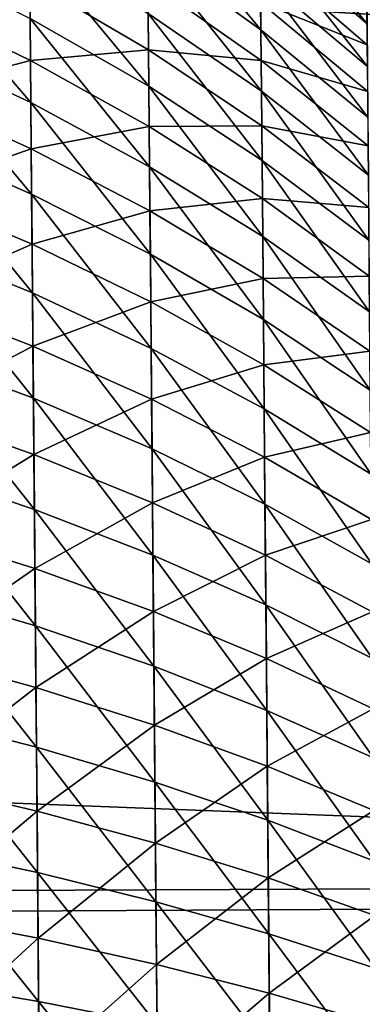
# Model space of a CAD drawing. Extents: x 0 to 516, y 0 to 134.
# Drawn here: x 354 to 355, y 88 to 91 of the extents above; entities that cross this region are included whole.
import ezdxf

# ---------------------------------------------------------------- set-up
doc = ezdxf.new("R2010")
doc.units = 0
doc.header["$MEASUREMENT"] = 0

msp = doc.modelspace()

# ---------------------------------------------------------------- linework, layer by layer
for points in [[(69.738129, 86.947884, 34), (354, 102, 34), (445.899994, 89, 34)], [(69.80632, 87.145897, 1924), (354, 102, 1924), (445.899994, 89, 1924)], [(446.26181, 86.947884, 84), (162, 102, 84), (70.099983, 89, 84)], [(115.5, 98, 1974), (447.303711, 85.14328, 1974), (162, 102, 1974)], [(446.26181, 86.947884, 84), (354, 102, 84), (162, 102, 84)], [(162, 102, 1974), (447.303711, 85.14328, 1974), (354, 102, 1974)], [(445.899994, 89, 34), (354, 102, 34), (400.5, 98, 34)], [(400.5, 98, 84), (354, 102, 84), (446.26181, 86.947884, 84)], [(445.899994, 89, 1924), (354, 102, 1924), (400.5, 98, 1924)], [(354, 102, 1974), (447.303711, 85.14328, 1974), (400.5, 98, 1974)], [(115.5, 98, 1974), (70.099983, 89, 1974), (447.303711, 85.14328, 1974)], [(354.479797, 90.750168, 1978.031982), (354.478607, 90.882492, 1978.305054), (354.744598, 90.560463, 1978.134033)], [(354.744598, 90.560463, 1978.134033), (354.478607, 90.882492, 1978.305054), (354.7435, 90.685944, 1978.392944)], [(354.742615, 90.792397, 1978.660034), (354.741913, 90.879272, 1978.935059), (354.993195, 90.57444, 1978.739014)], [(354.993195, 90.57444, 1978.739014), (354.741913, 90.879272, 1978.935059), (354.992493, 90.656219, 1978.996948)], [(354.993195, 90.57444, 1978.739014), (354.99411, 90.47422, 1978.487061), (354.742615, 90.792397, 1978.660034)], [(354.742615, 90.792397, 1978.660034), (354.99411, 90.47422, 1978.487061), (354.7435, 90.685944, 1978.392944)], [(354.20459, 90.587158, 1977.399048), (354.203003, 90.765541, 1977.662964), (354.482605, 90.428192, 1977.516968)], [(354.482605, 90.428192, 1977.516968), (354.203003, 90.765541, 1977.662964), (354.48111, 90.59848, 1977.769043)], [(354.20459, 90.587158, 1977.399048), (354.206299, 90.390244, 1977.150024), (353.914398, 90.731354, 1977.291992)], [(353.914398, 90.731354, 1977.291992), (354.206299, 90.390244, 1977.150024), (353.916199, 90.526314, 1977.031982)], [(354.48111, 90.59848, 1977.769043), (354.479797, 90.750168, 1978.031982), (354.745911, 90.416603, 1977.884033)], [(354.745911, 90.416603, 1977.884033), (354.479797, 90.750168, 1978.031982), (354.744598, 90.560463, 1978.134033)], [(354.743103, 90.740211, 1981.478027), (354.74411, 90.623917, 1981.740967), (354.993713, 90.525299, 1981.390991)], [(354.993713, 90.525299, 1981.390991), (354.992889, 90.6166, 1981.135986), (354.743103, 90.740211, 1981.478027)], [(354.744598, 90.560463, 1978.134033), (354.7435, 90.685944, 1978.392944), (354.995087, 90.356087, 1978.243042)], [(354.995087, 90.356087, 1978.243042), (354.7435, 90.685944, 1978.392944), (354.99411, 90.47422, 1978.487061)], [(354.205414, 90.488403, 1982.730957), (354.203796, 90.676422, 1982.473999), (353.915314, 90.628532, 1982.843018)], [(354.205414, 90.488403, 1982.730957), (354.481812, 90.513397, 1982.362061), (354.203796, 90.676422, 1982.473999)], [(354.480408, 90.674728, 1982.104004), (354.203796, 90.676422, 1982.473999), (354.481812, 90.513397, 1982.362061)], [(354.480408, 90.674728, 1982.104004), (354.481812, 90.513397, 1982.362061), (354.7453, 90.488922, 1981.995972)], [(354.74411, 90.623917, 1981.740967), (354.480408, 90.674728, 1982.104004), (354.7453, 90.488922, 1981.995972)], [(353.915314, 90.628532, 1982.843018), (353.917206, 90.414001, 1983.095947), (354.205414, 90.488403, 1982.730957)], [(354.74411, 90.623917, 1981.740967), (354.7453, 90.488922, 1981.995972), (354.994598, 90.415817, 1981.639038)], [(354.993713, 90.525299, 1981.390991), (354.74411, 90.623917, 1981.740967), (354.994598, 90.415817, 1981.639038)], [(354.482605, 90.428192, 1977.516968), (354.48111, 90.59848, 1977.769043), (354.747314, 90.255119, 1977.645996)], [(354.747314, 90.255119, 1977.645996), (354.48111, 90.59848, 1977.769043), (354.745911, 90.416603, 1977.884033)], [(354.482605, 90.428192, 1977.516968), (354.484192, 90.240211, 1977.279053), (354.20459, 90.587158, 1977.399048)], [(354.20459, 90.587158, 1977.399048), (354.484192, 90.240211, 1977.279053), (354.206299, 90.390244, 1977.150024)], [(354.745911, 90.416603, 1977.884033), (354.744598, 90.560463, 1978.134033), (354.996307, 90.220657, 1978.008057)], [(354.996307, 90.220657, 1978.008057), (354.744598, 90.560463, 1978.134033), (354.995087, 90.356087, 1978.243042)], [(353.918213, 90.30304, 1976.786987), (353.916199, 90.526314, 1977.031982), (354.208191, 90.175812, 1976.915039)], [(354.208191, 90.175812, 1976.915039), (353.916199, 90.526314, 1977.031982), (354.206299, 90.390244, 1977.150024)], [(354.483398, 90.333923, 1982.607056), (354.481812, 90.513397, 1982.362061), (354.205414, 90.488403, 1982.730957)], [(354.483398, 90.333923, 1982.607056), (354.746613, 90.335922, 1982.23999), (354.481812, 90.513397, 1982.362061)], [(354.7453, 90.488922, 1981.995972), (354.481812, 90.513397, 1982.362061), (354.746613, 90.335922, 1982.23999)], [(354.205414, 90.488403, 1982.730957), (353.917206, 90.414001, 1983.095947), (354.207214, 90.282372, 1982.973022)], [(354.205414, 90.488403, 1982.730957), (354.207214, 90.282372, 1982.973022), (354.483398, 90.333923, 1982.607056)], [(354.7453, 90.488922, 1981.995972), (354.746613, 90.335922, 1982.23999), (354.995697, 90.288742, 1981.879028)], [(354.994598, 90.415817, 1981.639038), (354.7453, 90.488922, 1981.995972), (354.995697, 90.288742, 1981.879028)], [(353.917206, 90.414001, 1983.095947), (353.919189, 90.181808, 1983.332031), (354.207214, 90.282372, 1982.973022)], [(354.747314, 90.255119, 1977.645996), (354.748901, 90.076851, 1977.420044), (354.482605, 90.428192, 1977.516968)], [(354.482605, 90.428192, 1977.516968), (354.748901, 90.076851, 1977.420044), (354.484192, 90.240211, 1977.279053)], [(354.747314, 90.255119, 1977.645996), (354.745911, 90.416603, 1977.884033), (354.997589, 90.068642, 1977.784058)], [(354.997589, 90.068642, 1977.784058), (354.745911, 90.416603, 1977.884033), (354.996307, 90.220657, 1978.008057)], [(354.208191, 90.175812, 1976.915039), (354.206299, 90.390244, 1977.150024), (354.485992, 90.035522, 1977.055054)], [(354.485992, 90.035522, 1977.055054), (354.206299, 90.390244, 1977.150024), (354.484192, 90.240211, 1977.279053)], [(354.483398, 90.333923, 1982.607056), (354.207214, 90.282372, 1982.973022), (354.485107, 90.137238, 1982.838013)], [(354.748108, 90.165718, 1982.472046), (354.746613, 90.335922, 1982.23999), (354.483398, 90.333923, 1982.607056)], [(354.483398, 90.333923, 1982.607056), (354.485107, 90.137238, 1982.838013), (354.748108, 90.165718, 1982.472046)], [(354.748108, 90.165718, 1982.472046), (354.997009, 90.144707, 1982.108032), (354.746613, 90.335922, 1982.23999)], [(354.995697, 90.288742, 1981.879028), (354.746613, 90.335922, 1982.23999), (354.997009, 90.144707, 1982.108032)], [(353.920288, 90.062698, 1976.55896), (353.918213, 90.30304, 1976.786987), (354.210205, 89.945, 1976.696045)], [(354.210205, 89.945, 1976.696045), (353.918213, 90.30304, 1976.786987), (354.208191, 90.175812, 1976.915039)], [(354.207214, 90.282372, 1982.973022), (353.919189, 90.181808, 1983.332031), (354.209198, 90.059387, 1983.199951)], [(354.207214, 90.282372, 1982.973022), (354.209198, 90.059387, 1983.199951), (354.485107, 90.137238, 1982.838013)], [(354.997589, 90.068642, 1977.784058), (354.999115, 89.900818, 1977.571045), (354.747314, 90.255119, 1977.645996)], [(354.747314, 90.255119, 1977.645996), (354.999115, 89.900818, 1977.571045), (354.748901, 90.076851, 1977.420044)], [(354.485992, 90.035522, 1977.055054), (354.484192, 90.240211, 1977.279053), (354.75061, 89.882729, 1977.207031)], [(354.75061, 89.882729, 1977.207031), (354.484192, 90.240211, 1977.279053), (354.748901, 90.076851, 1977.420044)], [(353.921387, 89.933189, 1983.551025), (354.209198, 90.059387, 1983.199951), (353.919189, 90.181808, 1983.332031)], [(354.210205, 89.945, 1976.696045), (354.208191, 90.175812, 1976.915039), (354.487915, 89.815178, 1976.845947)], [(354.487915, 89.815178, 1976.845947), (354.208191, 90.175812, 1976.915039), (354.485992, 90.035522, 1977.055054)], [(354.748108, 90.165718, 1982.472046), (354.485107, 90.137238, 1982.838013), (354.749695, 89.979202, 1982.69104)], [(354.748108, 90.165718, 1982.472046), (354.749695, 89.979202, 1982.69104), (354.998413, 89.984482, 1982.327026)], [(354.998413, 89.984482, 1982.327026), (354.997009, 90.144707, 1982.108032), (354.748108, 90.165718, 1982.472046)], [(354.485107, 90.137238, 1982.838013), (354.209198, 90.059387, 1983.199951), (354.487, 89.924377, 1983.055054)], [(354.485107, 90.137238, 1982.838013), (354.487, 89.924377, 1983.055054), (354.749695, 89.979202, 1982.69104)], [(354.75061, 89.882729, 1977.207031), (354.748901, 90.076851, 1977.420044), (355.000702, 89.718079, 1977.370972)], [(355.000702, 89.718079, 1977.370972), (354.748901, 90.076851, 1977.420044), (354.999115, 89.900818, 1977.571045)], [(354.210205, 89.945, 1976.696045), (354.212311, 89.69899, 1976.494019), (353.920288, 90.062698, 1976.55896)], [(353.920288, 90.062698, 1976.55896), (354.212311, 89.69899, 1976.494019), (353.922485, 89.806534, 1976.348999)], [(354.211304, 89.820633, 1983.410034), (354.209198, 90.059387, 1983.199951), (353.921387, 89.933189, 1983.551025)], [(354.211304, 89.820633, 1983.410034), (354.487, 89.924377, 1983.055054), (354.209198, 90.059387, 1983.199951)], [(354.487915, 89.815178, 1976.845947), (354.485992, 90.035522, 1977.055054), (354.752411, 89.673767, 1977.009033)], [(354.752411, 89.673767, 1977.009033), (354.485992, 90.035522, 1977.055054), (354.75061, 89.882729, 1977.207031)], [(354.749695, 89.979202, 1982.69104), (354.487, 89.924377, 1983.055054), (354.751495, 89.777344, 1982.896973)], [(354.998413, 89.984482, 1982.327026), (354.749695, 89.979202, 1982.69104), (354.999908, 89.808891, 1982.534058)], [(354.749695, 89.979202, 1982.69104), (354.751495, 89.777344, 1982.896973), (354.999908, 89.808891, 1982.534058)], [(353.921387, 89.933189, 1983.551025), (353.923706, 89.669441, 1983.750977), (354.211304, 89.820633, 1983.410034)], [(354.487915, 89.815178, 1976.845947), (354.48999, 89.58033, 1976.652954), (354.210205, 89.945, 1976.696045)], [(354.210205, 89.945, 1976.696045), (354.48999, 89.58033, 1976.652954), (354.212311, 89.69899, 1976.494019)], [(354.489014, 89.696449, 1983.255005), (354.487, 89.924377, 1983.055054), (354.211304, 89.820633, 1983.410034)], [(354.489014, 89.696449, 1983.255005), (354.751495, 89.777344, 1982.896973), (354.487, 89.924377, 1983.055054)], [(354.752411, 89.673767, 1977.009033), (354.75061, 89.882729, 1977.207031), (355.002411, 89.521362, 1977.18396)], [(355.002411, 89.521362, 1977.18396), (354.75061, 89.882729, 1977.207031), (355.000702, 89.718079, 1977.370972)], [(354.211304, 89.820633, 1983.410034), (353.923706, 89.669441, 1983.750977), (354.213501, 89.567322, 1983.602051)], [(354.211304, 89.820633, 1983.410034), (354.213501, 89.567322, 1983.602051), (354.489014, 89.696449, 1983.255005)], [(354.752411, 89.673767, 1977.009033), (354.754303, 89.451057, 1976.82605), (354.487915, 89.815178, 1976.845947)], [(354.487915, 89.815178, 1976.845947), (354.754303, 89.451057, 1976.82605), (354.48999, 89.58033, 1976.652954)], [(353.924896, 89.535889, 1976.159058), (353.922485, 89.806534, 1976.348999), (354.2146, 89.439072, 1976.311035)], [(354.2146, 89.439072, 1976.311035), (353.922485, 89.806534, 1976.348999), (354.212311, 89.69899, 1976.494019)], [(354.999908, 89.808891, 1982.534058), (354.751495, 89.777344, 1982.896973), (355.001587, 89.618858, 1982.727051)], [(354.753387, 89.56118, 1983.087036), (354.751495, 89.777344, 1982.896973), (354.489014, 89.696449, 1983.255005)], [(354.753387, 89.56118, 1983.087036), (355.001587, 89.618858, 1982.727051), (354.751495, 89.777344, 1982.896973)], [(354.2146, 89.439072, 1976.311035), (354.212311, 89.69899, 1976.494019), (354.492096, 89.332207, 1976.478027)], [(354.492096, 89.332207, 1976.478027), (354.212311, 89.69899, 1976.494019), (354.48999, 89.58033, 1976.652954)], [(354.489014, 89.696449, 1983.255005), (354.213501, 89.567322, 1983.602051), (354.491089, 89.454643, 1983.438965)], [(354.489014, 89.696449, 1983.255005), (354.491089, 89.454643, 1983.438965), (354.753387, 89.56118, 1983.087036)], [(355.002411, 89.521362, 1977.18396), (355.004303, 89.311699, 1977.011963), (354.752411, 89.673767, 1977.009033)], [(354.752411, 89.673767, 1977.009033), (355.004303, 89.311699, 1977.011963), (354.754303, 89.451057, 1976.82605)], [(353.923706, 89.669441, 1983.750977), (353.926086, 89.391907, 1983.932007), (354.213501, 89.567322, 1983.602051)], [(355.003296, 89.415367, 1982.906006), (355.001587, 89.618858, 1982.727051), (354.753387, 89.56118, 1983.087036)], [(354.492096, 89.332207, 1976.478027), (354.48999, 89.58033, 1976.652954), (354.756409, 89.215759, 1976.660034)], [(354.756409, 89.215759, 1976.660034), (354.48999, 89.58033, 1976.652954), (354.754303, 89.451057, 1976.82605)], [(354.213501, 89.567322, 1983.602051), (353.926086, 89.391907, 1983.932007), (354.21579, 89.300789, 1983.776001)], [(354.213501, 89.567322, 1983.602051), (354.21579, 89.300789, 1983.776001), (354.491089, 89.454643, 1983.438965)], [(354.753387, 89.56118, 1983.087036), (354.491089, 89.454643, 1983.438965), (354.755402, 89.331863, 1983.260986)], [(354.753387, 89.56118, 1983.087036), (354.755402, 89.331863, 1983.260986), (355.003296, 89.415367, 1982.906006)], [(353.927399, 89.252182, 1975.988037), (353.924896, 89.535889, 1976.159058), (354.21701, 89.166603, 1976.146973)], [(354.21701, 89.166603, 1976.146973), (353.924896, 89.535889, 1976.159058), (354.2146, 89.439072, 1976.311035)], [(354.491089, 89.454643, 1983.438965), (354.21579, 89.300789, 1983.776001), (354.493286, 89.200211, 1983.604004)], [(354.491089, 89.454643, 1983.438965), (354.493286, 89.200211, 1983.604004), (354.755402, 89.331863, 1983.260986)], [(354.756409, 89.215759, 1976.660034), (354.754303, 89.451057, 1976.82605), (355.006195, 89.090187, 1976.855957)], [(355.006195, 89.090187, 1976.855957), (354.754303, 89.451057, 1976.82605), (355.004303, 89.311699, 1977.011963)], [(354.21701, 89.166603, 1976.146973), (354.2146, 89.439072, 1976.311035), (354.494385, 89.072113, 1976.322021)], [(354.494385, 89.072113, 1976.322021), (354.2146, 89.439072, 1976.311035), (354.492096, 89.332207, 1976.478027)], [(355.003296, 89.415367, 1982.906006), (354.755402, 89.331863, 1983.260986), (355.005188, 89.199493, 1983.069946)], [(353.926086, 89.391907, 1983.932007), (353.928711, 89.102058, 1984.092041), (354.21579, 89.300789, 1983.776001)], [(354.494385, 89.072113, 1976.322021), (354.492096, 89.332207, 1976.478027), (354.758514, 88.969093, 1976.511963)], [(354.758514, 88.969093, 1976.511963), (354.492096, 89.332207, 1976.478027), (354.756409, 89.215759, 1976.660034)], [(354.755402, 89.331863, 1983.260986), (354.493286, 89.200211, 1983.604004), (354.757507, 89.090569, 1983.417969)], [(354.755402, 89.331863, 1983.260986), (354.757507, 89.090569, 1983.417969), (355.005188, 89.199493, 1983.069946)], [(354.21579, 89.300789, 1983.776001), (353.928711, 89.102058, 1984.092041), (354.218201, 89.02243, 1983.930054)], [(354.21579, 89.300789, 1983.776001), (354.218201, 89.02243, 1983.930054), (354.493286, 89.200211, 1983.604004)], [(353.929901, 88.956879, 1975.838013), (353.927399, 89.252182, 1975.988037), (354.219513, 88.883003, 1976.003052)], [(354.219513, 88.883003, 1976.003052), (353.927399, 89.252182, 1975.988037), (354.21701, 89.166603, 1976.146973)], [(354.758514, 88.969093, 1976.511963), (354.756409, 89.215759, 1976.660034), (355.008209, 88.857986, 1976.715942)], [(355.008209, 88.857986, 1976.715942), (354.756409, 89.215759, 1976.660034), (355.006195, 89.090187, 1976.855957)], [(354.493286, 89.200211, 1983.604004), (354.218201, 89.02243, 1983.930054), (354.495605, 88.934479, 1983.750977)], [(354.493286, 89.200211, 1983.604004), (354.495605, 88.934479, 1983.750977), (354.757507, 89.090569, 1983.417969)], [(355.005188, 89.199493, 1983.069946), (354.757507, 89.090569, 1983.417969), (355.007202, 88.972343, 1983.218018)], [(354.219513, 88.883003, 1976.003052), (354.21701, 89.166603, 1976.146973), (354.496796, 88.801376, 1976.18396)], [(354.496796, 88.801376, 1976.18396), (354.21701, 89.166603, 1976.146973), (354.494385, 89.072113, 1976.322021)], [(353.931305, 88.801407, 1984.230957), (354.218201, 89.02243, 1983.930054), (353.928711, 89.102058, 1984.092041)], [(354.757507, 89.090569, 1983.417969), (354.495605, 88.934479, 1983.750977), (354.759705, 88.838577, 1983.557983)], [(354.757507, 89.090569, 1983.417969), (354.759705, 88.838577, 1983.557983), (355.007202, 88.972343, 1983.218018)], [(354.496796, 88.801376, 1976.18396), (354.494385, 89.072113, 1976.322021), (354.760803, 88.712349, 1976.380981)], [(354.760803, 88.712349, 1976.380981), (354.494385, 89.072113, 1976.322021), (354.758514, 88.969093, 1976.511963)], [(354.220795, 88.733688, 1984.062988), (354.218201, 89.02243, 1983.930054), (353.931305, 88.801407, 1984.230957)], [(354.220795, 88.733688, 1984.062988), (354.495605, 88.934479, 1983.750977), (354.218201, 89.02243, 1983.930054)], [(445.899994, 89, 34), (445.991089, 87.958122, 34), (69.738129, 86.947884, 34)], [(445.991089, 87.958122, 1924), (69.80632, 87.145897, 1924), (445.899994, 89, 1924)], [(70.099983, 89, 84), (70.008827, 87.958122, 84), (446.26181, 86.947884, 84)], [(70.099983, 89, 1974), (70.026108, 88.061401, 1974), (447.303711, 85.14328, 1974)], [(354.760803, 88.712349, 1976.380981), (354.758514, 88.969093, 1976.511963), (355.010315, 88.616287, 1976.593018)], [(355.010315, 88.616287, 1976.593018), (354.758514, 88.969093, 1976.511963), (355.008209, 88.857986, 1976.715942)], [(355.007202, 88.972343, 1983.218018), (354.759705, 88.838577, 1983.557983), (355.009308, 88.735123, 1983.348999)], [(354.219513, 88.883003, 1976.003052), (354.221985, 88.589752, 1975.879028), (353.929901, 88.956879, 1975.838013)], [(353.929901, 88.956879, 1975.838013), (354.221985, 88.589752, 1975.879028), (353.932587, 88.65152, 1975.708984)], [(354.497986, 88.658836, 1983.879028), (354.495605, 88.934479, 1983.750977), (354.220795, 88.733688, 1984.062988)], [(354.497986, 88.658836, 1983.879028), (354.759705, 88.838577, 1983.557983), (354.495605, 88.934479, 1983.750977)], [(354.496796, 88.801376, 1976.18396), (354.499207, 88.521431, 1976.06604), (354.219513, 88.883003, 1976.003052)], [(354.219513, 88.883003, 1976.003052), (354.499207, 88.521431, 1976.06604), (354.221985, 88.589752, 1975.879028)], [(354.761902, 88.577179, 1983.677979), (354.759705, 88.838577, 1983.557983), (354.497986, 88.658836, 1983.879028)], [(354.761902, 88.577179, 1983.677979), (355.009308, 88.735123, 1983.348999), (354.759705, 88.838577, 1983.557983)], [(353.931305, 88.801407, 1984.230957), (353.93399, 88.491508, 1984.348022), (354.220795, 88.733688, 1984.062988)], [(354.760803, 88.712349, 1976.380981), (354.763092, 88.446869, 1976.27002), (354.496796, 88.801376, 1976.18396)], [(354.496796, 88.801376, 1976.18396), (354.763092, 88.446869, 1976.27002), (354.499207, 88.521431, 1976.06604)], [(354.220795, 88.733688, 1984.062988), (353.93399, 88.491508, 1984.348022), (354.223297, 88.436073, 1984.175049)], [(354.220795, 88.733688, 1984.062988), (354.223297, 88.436073, 1984.175049), (354.497986, 88.658836, 1983.879028)], [(355.011414, 88.489037, 1983.463013), (355.009308, 88.735123, 1983.348999), (354.761902, 88.577179, 1983.677979)], [(355.010315, 88.616287, 1976.593018), (355.012512, 88.366371, 1976.488037), (354.760803, 88.712349, 1976.380981)], [(354.760803, 88.712349, 1976.380981), (355.012512, 88.366371, 1976.488037), (354.763092, 88.446869, 1976.27002)], [(353.935303, 88.337708, 1975.604004), (353.932587, 88.65152, 1975.708984), (354.224609, 88.288368, 1975.777954)], [(354.224609, 88.288368, 1975.777954), (353.932587, 88.65152, 1975.708984), (354.221985, 88.589752, 1975.879028)], [(354.497986, 88.658836, 1983.879028), (354.223297, 88.436073, 1984.175049), (354.500488, 88.374741, 1983.985962)], [(354.497986, 88.658836, 1983.879028), (354.500488, 88.374741, 1983.985962), (354.761902, 88.577179, 1983.677979)], [(354.224609, 88.288368, 1975.777954), (354.221985, 88.589752, 1975.879028), (354.501709, 88.233727, 1975.968994)], [(354.501709, 88.233727, 1975.968994), (354.221985, 88.589752, 1975.879028), (354.499207, 88.521431, 1976.06604)], [(354.761902, 88.577179, 1983.677979), (354.500488, 88.374741, 1983.985962), (354.764313, 88.307747, 1983.780029)], [(354.761902, 88.577179, 1983.677979), (354.764313, 88.307747, 1983.780029), (355.011414, 88.489037, 1983.463013)], [(354.501709, 88.233727, 1975.968994), (354.499207, 88.521431, 1976.06604), (354.765503, 88.174042, 1976.177979)], [(354.765503, 88.174042, 1976.177979), (354.499207, 88.521431, 1976.06604), (354.763092, 88.446869, 1976.27002)], [(353.93399, 88.491508, 1984.348022), (353.936798, 88.173988, 1984.442017), (354.223297, 88.436073, 1984.175049)], [(355.011414, 88.489037, 1983.463013), (354.764313, 88.307747, 1983.780029), (355.013611, 88.235397, 1983.557983)], [(354.223297, 88.436073, 1984.175049), (353.936798, 88.173988, 1984.442017), (354.226013, 88.131142, 1984.265991)], [(354.223297, 88.436073, 1984.175049), (354.226013, 88.131142, 1984.265991), (354.500488, 88.374741, 1983.985962)], [(354.765503, 88.174042, 1976.177979), (354.763092, 88.446869, 1976.27002), (355.014709, 88.10952, 1976.401978)], [(355.014709, 88.10952, 1976.401978), (354.763092, 88.446869, 1976.27002), (355.012512, 88.366371, 1976.488037)], [(354.500488, 88.374741, 1983.985962), (354.226013, 88.131142, 1984.265991), (354.502991, 88.083641, 1984.072021)], [(354.500488, 88.374741, 1983.985962), (354.502991, 88.083641, 1984.072021), (354.764313, 88.307747, 1983.780029)], [(353.93811, 88.017067, 1975.520996), (353.935303, 88.337708, 1975.604004), (354.227295, 87.980431, 1975.697998)], [(354.227295, 87.980431, 1975.697998), (353.935303, 88.337708, 1975.604004), (354.224609, 88.288368, 1975.777954)], [(354.764313, 88.307747, 1983.780029), (354.502991, 88.083641, 1984.072021), (354.766693, 88.0317, 1983.862061)], [(354.764313, 88.307747, 1983.780029), (354.766693, 88.0317, 1983.862061), (355.013611, 88.235397, 1983.557983)], [(354.227295, 87.980431, 1975.697998), (354.224609, 88.288368, 1975.777954), (354.504303, 87.939781, 1975.892944)], [(354.504303, 87.939781, 1975.892944), (354.224609, 88.288368, 1975.777954), (354.501709, 88.233727, 1975.968994)]]:
    msp.add_3dface(points)

doc.saveas('drawing.dxf')
